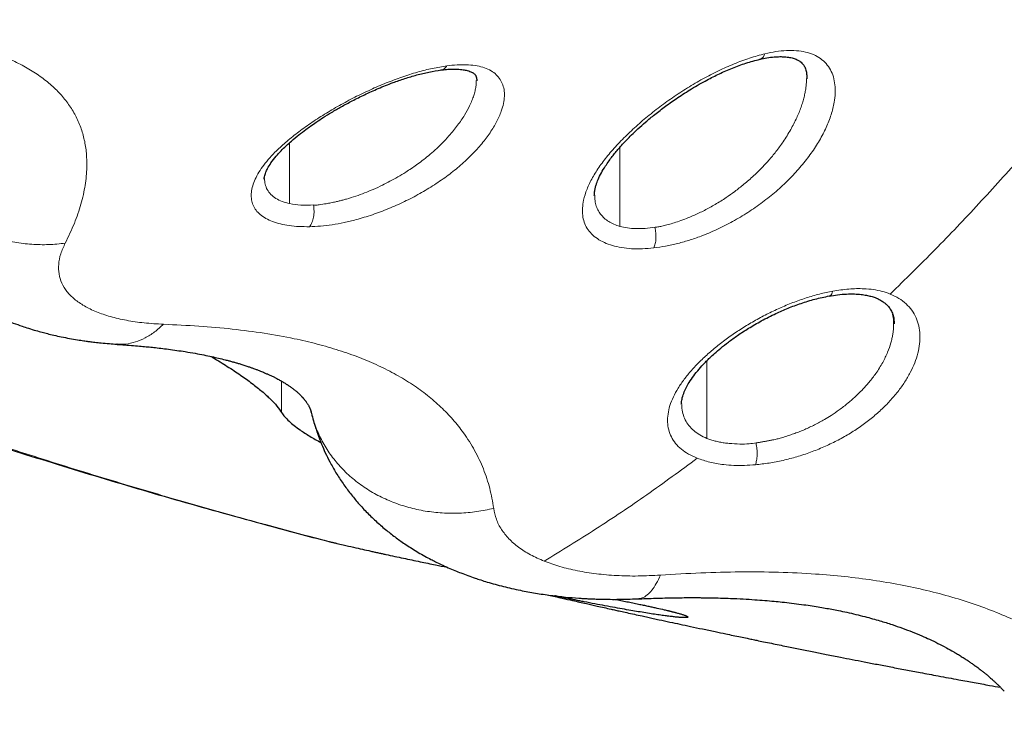
# Model space of a CAD drawing. Units: millimetres. Extents: x 8 to 856, y 12 to 578.
# Drawn here: x 435 to 440, y 516 to 520 of the extents above; entities that cross this region are included whole.
import ezdxf

# ---------------------------------------------------------------- set-up
doc = ezdxf.new("R2010")
doc.units = ezdxf.units.MM

msp = doc.modelspace()

# ---------------------------------------------------------------- linework, layer by layer
at = {"color": 7, "linetype": 'Continuous', "lineweight": 30}
for p, q in [((437.1906, 519.7092), (437.1927, 519.7094)), ((437.3742, 519.6543), (437.3742, 519.6524)), ((439.0825, 519.6645), (439.0825, 519.6624)), ((437.9872, 519.06), (437.9872, 519.0614)), ((435.5162, 518.2898), (435.5148, 518.2898)), ((438.4378, 517.9784), (438.4379, 517.9812)), ((436.5207, 517.9374), (436.5202, 517.9403)), ((436.5865, 517.2759), (436.6107, 517.2695)), ((438.2098, 516.9731), (438.2104, 516.9733))]:
    msp.add_line(p, q, dxfattribs=at)
at = {"color": 8, "linetype": 'Continuous', "lineweight": 0}
for p, q in [((436.4088, 519.0172), (436.4088, 519.3329)), ((438.117, 518.8997), (438.117, 519.3084)), ((438.5678, 517.8026), (438.5678, 518.2051)), ((436.3673, 518.0984), (436.3673, 517.9358))]:
    msp.add_line(p, q, dxfattribs=at)
for points, knots in [([(439.516, 518.5496), (439.5936, 518.6255), (439.7487, 518.7774), (439.9755, 519.0161), (440.1975, 519.2624), (440.4142, 519.5168), (440.6253, 519.7789), (440.831, 520.0479), (440.963, 520.2331), (441.029, 520.3257)], [0, 0, 0, 0, 0.142867, 0.28573, 0.428591, 0.571448, 0.714302, 0.857153, 1, 1, 1, 1]), ([(434.4843, 519.899), (434.5308, 519.8903), (434.6233, 519.8731), (434.7495, 519.8414), (434.865, 519.8049), (434.9622, 519.7654), (435.0436, 519.724), (435.1114, 519.6818), (435.1714, 519.6355), (435.2232, 519.5853), (435.2668, 519.5313), (435.3021, 519.4735), (435.3291, 519.412), (435.3479, 519.3468), (435.3585, 519.278), (435.361, 519.1999), (435.3529, 519.1122), (435.3311, 519.0149), (435.2973, 518.9148), (435.2644, 518.8468), (435.2479, 518.8126)], [0, 0, 0, 0, 0.06385, 0.126906, 0.189417, 0.251647, 0.30142, 0.351296, 0.401009, 0.450392, 0.49957, 0.548681, 0.597865, 0.647256, 0.696987, 0.747038, 0.809722, 0.872642, 0.936005, 1, 1, 1, 1]), ([(438.8676, 519.7928), (438.8868, 519.7969), (438.9252, 519.805), (438.9798, 519.8102), (439.031, 519.8096), (439.0782, 519.8027), (439.1202, 519.7892), (439.156, 519.769), (439.1852, 519.7426), (439.2076, 519.7107), (439.2229, 519.6739), (439.2309, 519.6328), (439.2321, 519.5884), (439.2263, 519.5366), (439.2117, 519.4773), (439.1859, 519.4111), (439.1512, 519.3442), (439.108, 519.2775), (439.0571, 519.2119), (438.9992, 519.1483), (438.935, 519.0875), (438.865, 519.0303), (438.7902, 518.9775), (438.7114, 518.9295), (438.6295, 518.8871), (438.5523, 518.854), (438.4812, 518.8288), (438.4172, 518.8105), (438.3539, 518.7962), (438.3131, 518.7908), (438.2928, 518.7881)], [0, 0, 0, 0, 0.031223, 0.062172, 0.093205, 0.124282, 0.155306, 0.186279, 0.217285, 0.248361, 0.279507, 0.310725, 0.342037, 0.37338, 0.415055, 0.456718, 0.498472, 0.540351, 0.582336, 0.624375, 0.666403, 0.70836, 0.750194, 0.791883, 0.833454, 0.875004, 0.906268, 0.937662, 0.968952, 1, 1, 1, 1]), ([(438.2928, 518.7881), (438.2729, 518.7863), (438.2332, 518.7826), (438.1773, 518.7833), (438.1253, 518.789), (438.078, 518.7998), (438.0359, 518.8153), (437.9997, 518.8354), (437.9698, 518.8598), (437.9469, 518.8882), (437.9317, 518.9205), (437.9237, 518.956), (437.9228, 518.9944), (437.9293, 519.0396), (437.9456, 519.092), (437.9741, 519.1514), (438.0127, 519.2121), (438.0599, 519.2733), (438.1147, 519.3345), (438.176, 519.3949), (438.2427, 519.4541), (438.3139, 519.5112), (438.3888, 519.5656), (438.4666, 519.6165), (438.5462, 519.6632), (438.6271, 519.7051), (438.7082, 519.7413), (438.7891, 519.7719), (438.8414, 519.7857), (438.8676, 519.7927)], [0, 0, 0, 0, 0.03102, 0.061996, 0.093027, 0.124134, 0.155284, 0.186432, 0.217534, 0.248576, 0.279596, 0.31069, 0.341901, 0.373217, 0.415034, 0.456784, 0.498483, 0.540269, 0.582182, 0.624186, 0.666212, 0.708234, 0.750216, 0.792107, 0.833865, 0.875466, 0.916932, 0.958346, 1, 1, 1, 1]), ([(438.8413, 519.7647), (438.8441, 519.7653), (438.851, 519.767), (438.8605, 519.7762), (438.8652, 519.7872), (438.8676, 519.7927)], [0, 0, 0, 0, 0.249022, 0.624923, 1, 1, 1, 1]), ([(436.5113, 518.898), (436.493, 518.898), (436.4564, 518.8979), (436.4062, 518.903), (436.3603, 518.9117), (436.3197, 518.9242), (436.2848, 518.9403), (436.256, 518.9598), (436.2337, 518.9826), (436.2186, 519.0084), (436.2105, 519.0369), (436.209, 519.0677), (436.2141, 519.1005), (436.2257, 519.1349), (436.2434, 519.1707), (436.2672, 519.2075), (436.297, 519.2449), (436.336, 519.2869), (436.3859, 519.3333), (436.4477, 519.3834), (436.5156, 519.4325), (436.5886, 519.48), (436.6654, 519.5253), (436.7449, 519.5678), (436.8262, 519.6069), (436.9082, 519.6421), (436.9898, 519.6727), (437.0701, 519.6981), (437.1485, 519.7183), (437.1975, 519.7261), (437.2221, 519.73)], [0, 0, 0, 0, 0.031279, 0.062645, 0.093933, 0.125116, 0.156198, 0.187189, 0.218123, 0.249064, 0.280079, 0.311192, 0.342392, 0.373644, 0.404907, 0.436142, 0.467343, 0.498576, 0.540328, 0.582229, 0.624227, 0.666234, 0.708195, 0.750116, 0.791976, 0.833737, 0.87537, 0.916877, 0.958318, 1, 1, 1, 1]), ([(437.222, 519.73), (437.2398, 519.732), (437.2751, 519.736), (437.3239, 519.7363), (437.3688, 519.7324), (437.4092, 519.7237), (437.4439, 519.7096), (437.4723, 519.6906), (437.4944, 519.667), (437.51, 519.6393), (437.5189, 519.6079), (437.521, 519.5732), (437.5162, 519.5356), (437.5036, 519.4915), (437.4812, 519.4408), (437.4471, 519.3842), (437.4041, 519.3273), (437.353, 519.2709), (437.2945, 519.2159), (437.2293, 519.1633), (437.1582, 519.114), (437.0824, 519.0683), (437.0028, 519.027), (436.9206, 518.9904), (436.8369, 518.959), (436.7598, 518.9356), (436.6902, 518.9188), (436.6286, 518.9076), (436.5683, 518.9001), (436.5303, 518.8986), (436.5113, 518.8978)], [0, 0, 0, 0, 0.03121, 0.062109, 0.093026, 0.124147, 0.155195, 0.186185, 0.217183, 0.248218, 0.279298, 0.310424, 0.341613, 0.37289, 0.414649, 0.456396, 0.498189, 0.540053, 0.58197, 0.623909, 0.665847, 0.707762, 0.749617, 0.791373, 0.83302, 0.874597, 0.905808, 0.937124, 0.968594, 1, 1, 1, 1]), ([(437.1927, 519.7094), (437.1944, 519.7095), (437.2009, 519.71), (437.2113, 519.7163), (437.2185, 519.7254), (437.2221, 519.73)], [0, 0, 0, 0, 0.150865, 0.575821, 1, 1, 1, 1]), ([(437.3742, 519.6524), (437.3743, 519.6494), (437.3747, 519.6401), (437.3724, 519.6227), (437.3683, 519.6004), (437.3616, 519.5763), (437.3523, 519.5506), (437.3374, 519.5168), (437.3139, 519.474), (437.2782, 519.4216), (437.2383, 519.3724), (437.1985, 519.3297), (437.1627, 519.2958), (437.1283, 519.2661), (437.096, 519.2404), (437.0664, 519.2185), (437.038, 519.1987), (437.0059, 519.1776), (436.9689, 519.1552), (436.9286, 519.1328), (436.8862, 519.1112), (436.8423, 519.0909), (436.7965, 519.072), (436.7502, 519.0552), (436.7126, 519.0435), (436.684, 519.0356), (436.6655, 519.0309), (436.645, 519.0261), (436.6222, 519.0214), (436.5936, 519.0159), (436.5663, 519.0119), (436.5452, 519.009), (436.5355, 519.0099), (436.5331, 519.0101)], [0, 0, 0, 0, 0.012495, 0.039611, 0.06797, 0.097592, 0.128492, 0.160688, 0.217242, 0.277493, 0.341512, 0.386809, 0.428127, 0.465478, 0.498868, 0.528298, 0.553764, 0.581453, 0.619125, 0.655192, 0.689654, 0.730473, 0.768785, 0.807133, 0.848685, 0.864872, 0.88081, 0.896499, 0.91849, 0.940799, 0.973195, 0.993323, 1, 1, 1, 1]), ([(439.0825, 519.6624), (439.0826, 519.6605), (439.083, 519.6521), (439.0817, 519.6362), (439.0795, 519.6148), (439.0757, 519.5921), (439.0704, 519.5682), (439.0635, 519.543), (439.0519, 519.5073), (439.0324, 519.4596), (439.0014, 519.3993), (438.9651, 519.3407), (438.9263, 519.2871), (438.8881, 519.241), (438.8492, 519.1993), (438.8066, 519.158), (438.761, 519.1181), (438.7133, 519.0808), (438.6729, 519.0522), (438.6391, 519.0303), (438.6108, 519.0132), (438.5827, 518.9972), (438.5547, 518.9824), (438.527, 518.9688), (438.4996, 518.9563), (438.4684, 518.9432), (438.4346, 518.9302), (438.3995, 518.9181), (438.3687, 518.9087), (438.342, 518.902), (438.3193, 518.8973), (438.3055, 518.8959), (438.2993, 518.8953)], [0, 0, 0, 0, 0.00683, 0.029041, 0.052219, 0.076374, 0.101512, 0.12764, 0.154762, 0.211992, 0.273257, 0.3386, 0.391179, 0.440658, 0.487058, 0.530392, 0.583409, 0.631005, 0.673185, 0.699569, 0.725459, 0.750861, 0.775777, 0.800214, 0.824174, 0.847664, 0.881852, 0.912504, 0.939626, 0.963229, 0.983338, 1, 1, 1, 1]), ([(435.2479, 518.8126), (435.2193, 518.8096), (435.162, 518.8035), (435.0741, 518.8057), (434.986, 518.8161), (434.8987, 518.8355), (434.8134, 518.8634), (434.731, 518.8996), (434.6526, 518.9433), (434.5793, 518.9943), (434.5119, 519.0519), (434.4513, 519.1152), (434.3982, 519.1836), (434.3533, 519.256), (434.3172, 519.3318), (434.2906, 519.4099), (434.2727, 519.4892), (434.269, 519.5423), (434.2672, 519.5688)], [0, 0, 0, 0, 0.062501, 0.125008, 0.18751, 0.249998, 0.312489, 0.374995, 0.437503, 0.499997, 0.562492, 0.625, 0.687507, 0.749998, 0.812487, 0.87499, 0.937498, 1, 1, 1, 1]), ([(436.4088, 519.0172), (436.3956, 519.0207), (436.369, 519.0276), (436.3368, 519.044), (436.3107, 519.0644), (436.292, 519.0891), (436.2805, 519.1167), (436.2794, 519.1375), (436.2788, 519.1475)], [0, 0, 0, 0, 0.165169, 0.331366, 0.498992, 0.668398, 0.839892, 1, 1, 1, 1]), ([(438.1171, 518.8997), (438.1066, 518.9031), (438.0857, 518.9098), (438.0589, 518.9242), (438.0358, 518.9414), (438.017, 518.9618), (438.0025, 518.985), (437.9926, 519.011), (437.9873, 519.036), (437.9872, 519.0532), (437.9872, 519.06)], [0, 0, 0, 0, 0.128791, 0.257586, 0.386695, 0.516413, 0.647017, 0.77877, 0.911923, 1, 1, 1, 1]), ([(436.5331, 519.0102), (436.5104, 519.0094), (436.4653, 519.0078), (436.4275, 519.0141), (436.4088, 519.0172)], [0, 0, 0, 0, 0.504644, 1, 1, 1, 1]), ([(436.5113, 518.898), (436.5159, 518.9047), (436.5249, 518.9182), (436.533, 518.9468), (436.5362, 518.9785), (436.5336, 518.9993), (436.5323, 519.0097)], [0, 0, 0, 0, 0.250008, 0.499993, 0.749985, 1, 1, 1, 1]), ([(438.2993, 518.8953), (438.2821, 518.893), (438.2479, 518.8884), (438.2002, 518.8875), (438.1559, 518.8907), (438.13, 518.8967), (438.1171, 518.8997)], [0, 0, 0, 0, 0.256143, 0.508837, 0.75565, 1, 1, 1, 1]), ([(438.2928, 518.7881), (438.2956, 518.7951), (438.301, 518.8091), (438.3044, 518.8365), (438.304, 518.866), (438.3003, 518.8852), (438.2984, 518.8947)], [0, 0, 0, 0, 0.24996, 0.499928, 0.749944, 1, 1, 1, 1]), ([(435.248, 518.8126), (435.2393, 518.7938), (435.222, 518.7565), (435.2118, 518.7032), (435.2134, 518.6527), (435.2277, 518.6053), (435.2545, 518.5617), (435.2938, 518.5222), (435.3447, 518.4871), (435.4072, 518.4568), (435.4803, 518.4318), (435.5634, 518.4126), (435.6552, 518.3988), (435.7226, 518.395), (435.7565, 518.3931)], [0, 0, 0, 0, 0.0847136, 0.1682067, 0.2514368, 0.3347327, 0.4170973, 0.4992448, 0.5819421, 0.6646329, 0.7474488, 0.8307374, 0.914819, 1, 1, 1, 1]), ([(436.6107, 517.2695), (436.4772, 517.3049), (436.2101, 517.3758), (435.8195, 517.4863), (435.4364, 517.5998), (435.0619, 517.7167), (434.6958, 517.8366), (434.3454, 517.9573), (434.0102, 518.0785), (433.6899, 518.1998), (433.378, 518.3237), (433.0741, 518.4499), (432.8789, 518.5361), (432.7813, 518.5791)], [0, 0, 0, 0, 0.093331, 0.186662, 0.279993, 0.373326, 0.466658, 0.559992, 0.647992, 0.735994, 0.823995, 0.911997, 1, 1, 1, 1]), ([(439.2189, 518.5645), (439.2467, 518.5688), (439.3021, 518.5773), (439.3719, 518.5782), (439.4292, 518.5732), (439.4754, 518.5644), (439.5026, 518.5545), (439.5161, 518.5496)], [0, 0, 0, 0, 0.250647, 0.499293, 0.666425, 0.833548, 1, 1, 1, 1]), ([(438.5176, 517.6998), (438.5022, 517.7066), (438.4714, 517.7203), (438.434, 517.7464), (438.4041, 517.7763), (438.3824, 517.8101), (438.3687, 517.847), (438.3629, 517.8866), (438.365, 517.9284), (438.3749, 517.972), (438.3927, 518.0168), (438.4175, 518.0624), (438.4491, 518.1085), (438.4867, 518.1545), (438.5299, 518.2002), (438.5781, 518.2452), (438.631, 518.2891), (438.6878, 518.3314), (438.748, 518.3717), (438.8112, 518.4097), (438.8766, 518.445), (438.9437, 518.477), (439.0121, 518.5055), (439.0811, 518.53), (439.1505, 518.5505), (439.196, 518.5598), (439.2189, 518.5645)], [0, 0, 0, 0, 0.041298, 0.082558, 0.12386, 0.165296, 0.206886, 0.248587, 0.290325, 0.332015, 0.373658, 0.415346, 0.457127, 0.499006, 0.540955, 0.58293, 0.624894, 0.666841, 0.708755, 0.750606, 0.792362, 0.833997, 0.875507, 0.916916, 0.958315, 1, 1, 1, 1]), ([(439.5161, 518.5496), (439.5314, 518.5425), (439.5618, 518.5284), (439.5988, 518.4996), (439.6289, 518.466), (439.651, 518.4275), (439.665, 518.3848), (439.6709, 518.3392), (439.6691, 518.2916), (439.6599, 518.2428), (439.6436, 518.1931), (439.6206, 518.1431), (439.5913, 518.0933), (439.556, 518.0441), (439.5151, 517.9961), (439.469, 517.9496), (439.4179, 517.9052), (439.3624, 517.8634), (439.3026, 517.8246), (439.2391, 517.7893), (439.1725, 517.7578), (439.1036, 517.7302), (439.0329, 517.7069), (438.9612, 517.6882), (438.8892, 517.6739), (438.8422, 517.6688), (438.8187, 517.6662)], [0, 0, 0, 0, 0.041196, 0.082463, 0.123858, 0.165409, 0.207121, 0.248862, 0.290478, 0.332056, 0.373685, 0.415403, 0.457211, 0.499085, 0.540985, 0.582868, 0.624698, 0.666457, 0.708156, 0.749823, 0.791462, 0.833083, 0.874715, 0.916427, 0.958279, 1, 1, 1, 1]), ([(439.2189, 518.5645), (439.2172, 518.5595), (439.2139, 518.5496), (439.2071, 518.5414), (439.2019, 518.5403), (439.1996, 518.5398)], [0, 0, 0, 0, 0.362936, 0.725627, 1, 1, 1, 1]), ([(439.5284, 518.4457), (439.5304, 518.4341), (439.5334, 518.4176), (439.5338, 518.3946), (439.5333, 518.3777), (439.5318, 518.3594), (439.5291, 518.3397), (439.525, 518.3187), (439.5172, 518.2882), (439.5028, 518.2469), (439.4773, 518.194), (439.4448, 518.1418), (439.4083, 518.094), (439.3718, 518.0534), (439.3349, 518.0174), (439.2955, 517.9831), (439.2545, 517.9514), (439.2136, 517.9231), (439.1794, 517.902), (439.1505, 517.8859), (439.125, 517.8726), (439.0993, 517.8602), (439.0735, 517.8486), (439.0476, 517.8379), (439.0218, 517.8281), (438.9945, 517.8186), (438.9675, 517.8099), (438.9427, 517.8027), (438.9233, 517.7976), (438.9064, 517.794), (438.8902, 517.7912), (438.8732, 517.7881), (438.8562, 517.7851), (438.8393, 517.7821), (438.8282, 517.7802), (438.8226, 517.7792)], [0, 0, 0, 0, 0.0451, 0.064171, 0.084608, 0.106415, 0.129591, 0.154136, 0.180048, 0.235953, 0.297305, 0.364097, 0.418841, 0.469346, 0.515638, 0.557735, 0.607352, 0.649545, 0.684316, 0.708528, 0.732466, 0.756133, 0.779534, 0.802672, 0.825551, 0.848173, 0.874704, 0.896429, 0.913341, 0.925444, 0.940281, 0.955154, 0.970065, 0.985013, 1, 1, 1, 1]), ([(435.7565, 518.393), (435.741, 518.3792), (435.7101, 518.3515), (435.6611, 518.3214), (435.6112, 518.3002), (435.5626, 518.2886), (435.531, 518.2894), (435.5162, 518.2898)], [0, 0, 0, 0, 0.20444, 0.409164, 0.614283, 0.819242, 1, 1, 1, 1]), ([(435.7565, 518.393), (435.8177, 518.3902), (435.9394, 518.3846), (436.1128, 518.3691), (436.2778, 518.3478), (436.4235, 518.3215), (436.5519, 518.2915), (436.6644, 518.259), (436.7705, 518.2218), (436.8695, 518.1797), (436.9612, 518.133), (437.0455, 518.0817), (437.1226, 518.0258), (437.1923, 517.9654), (437.2547, 517.9006), (437.3141, 517.8258), (437.3679, 517.7406), (437.4129, 517.6446), (437.4464, 517.5444), (437.4583, 517.4753), (437.4643, 517.4406)], [0, 0, 0, 0, 0.06385, 0.126906, 0.189417, 0.251647, 0.30142, 0.351296, 0.401009, 0.450392, 0.49957, 0.548681, 0.597865, 0.647256, 0.696987, 0.747038, 0.809722, 0.872642, 0.936005, 1, 1, 1, 1]), ([(438.5677, 517.8026), (438.5551, 517.8083), (438.5298, 517.8198), (438.4988, 517.8422), (438.4733, 517.8683), (438.4542, 517.8981), (438.4422, 517.9315), (438.4375, 517.9574), (438.4378, 517.9723), (438.4378, 517.9745)], [0, 0, 0, 0, 0.157334, 0.316132, 0.476714, 0.639358, 0.804308, 0.971781, 1, 1, 1, 1]), ([(437.4643, 517.4406), (437.435, 517.4344), (437.3764, 517.4221), (437.2869, 517.4147), (437.1978, 517.4155), (437.1099, 517.4253), (437.0244, 517.444), (436.9424, 517.4712), (436.8648, 517.5066), (436.7926, 517.5496), (436.7269, 517.6), (436.6684, 517.6569), (436.6179, 517.7196), (436.5755, 517.7874), (436.5436, 517.8596), (436.5255, 517.9101), (436.5209, 517.9367), (436.5207, 517.9374)], [0, 0, 0, 0, 0.0712833, 0.1425723, 0.2138564, 0.2851247, 0.3563958, 0.4276846, 0.4989748, 0.5702502, 0.6415257, 0.7128162, 0.7841056, 0.8553775, 0.9266467, 0.9979318, 1, 1, 1, 1]), ([(438.8226, 517.7792), (438.8102, 517.7775), (438.7817, 517.7735), (438.7343, 517.773), (438.6919, 517.7753), (438.6575, 517.7793), (438.6333, 517.7834), (438.6101, 517.7887), (438.5881, 517.795), (438.5745, 517.8), (438.5677, 517.8026)], [0, 0, 0, 0, 0.130301, 0.298647, 0.50542, 0.604908, 0.704062, 0.802928, 0.901556, 1, 1, 1, 1]), ([(438.822, 517.7785), (438.8236, 517.7683), (438.8268, 517.7479), (438.8275, 517.7163), (438.8251, 517.6874), (438.8208, 517.6732), (438.8187, 517.6662)], [0, 0, 0, 0, 0.249851, 0.500021, 0.750022, 1, 1, 1, 1]), ([(437.726, 517.1674), (437.8151, 517.2222), (437.9934, 517.3316), (438.2576, 517.5092), (438.4311, 517.6362), (438.5179, 517.6997)], [0, 0, 0, 0, 0.333339, 0.666672, 1, 1, 1, 1]), ([(438.8187, 517.6661), (438.7996, 517.6647), (438.7614, 517.662), (438.7064, 517.6626), (438.6453, 517.6673), (438.5801, 517.6781), (438.5385, 517.6925), (438.5177, 517.6998)], [0, 0, 0, 0, 0.167174, 0.3347, 0.50184, 0.751305, 1, 1, 1, 1]), ([(437.4643, 517.4406), (437.4681, 517.4215), (437.4757, 517.3835), (437.5028, 517.3311), (437.5412, 517.2827), (437.5914, 517.2389), (437.6522, 517.1996), (437.7014, 517.1782), (437.726, 517.1675)], [0, 0, 0, 0, 0.169684, 0.336922, 0.503638, 0.670478, 0.835449, 1, 1, 1, 1]), ([(437.726, 517.1675), (437.7525, 517.1578), (437.8055, 517.1384), (437.8965, 517.1168), (437.9947, 517.101), (438.0999, 517.092), (438.2109, 517.0893), (438.2882, 517.0933), (438.3271, 517.0953)], [0, 0, 0, 0, 0.165149, 0.330277, 0.495659, 0.661986, 0.829897, 1, 1, 1, 1]), ([(438.3271, 517.0953), (438.397, 517.0996), (438.536, 517.1081), (438.7397, 517.113), (438.9379, 517.1114), (439.1179, 517.1027), (439.2806, 517.0885), (439.427, 517.07), (439.5688, 517.0462), (439.7052, 517.0169), (439.836, 516.9823), (439.9612, 516.9423), (440.0807, 516.8971), (440.1945, 516.8466), (440.3026, 516.791), (440.4131, 516.7254), (440.5236, 516.6491), (440.6309, 516.5613), (440.7284, 516.4683), (440.7839, 516.4028), (440.8118, 516.3699)], [0, 0, 0, 0, 0.06385, 0.126906, 0.189416, 0.251647, 0.301419, 0.351296, 0.401009, 0.450391, 0.499569, 0.548681, 0.597864, 0.647256, 0.696987, 0.747038, 0.809722, 0.872642, 0.936005, 1, 1, 1, 1]), ([(438.2104, 516.9733), (438.2179, 516.9741), (438.2342, 516.976), (438.2585, 516.9912), (438.2829, 517.0161), (438.3061, 517.05), (438.3201, 517.0802), (438.3271, 517.0953)], [0, 0, 0, 0, 0.17648, 0.382322, 0.58821, 0.794114, 1, 1, 1, 1])]:
    msp.add_open_spline(points, degree=3, knots=knots, dxfattribs=at)
at = {"color": 7, "linetype": 'Continuous', "lineweight": 30}
for points, knots in [([(437.9849, 519.0593), (437.9852, 519.0656), (437.9857, 519.0774), (437.9893, 519.096), (437.9939, 519.1128), (437.999, 519.1278), (438.0073, 519.1484), (438.0206, 519.1758), (438.0401, 519.2085), (438.0597, 519.2371), (438.0769, 519.2602), (438.0939, 519.2815), (438.1116, 519.3026), (438.1309, 519.3241), (438.1529, 519.3476), (438.1792, 519.3741), (438.212, 519.4053), (438.2518, 519.4408), (438.2992, 519.4801), (438.3546, 519.5227), (438.4182, 519.5675), (438.4899, 519.6133), (438.5621, 519.6544), (438.6329, 519.6899), (438.7005, 519.7194), (438.771, 519.7457), (438.8176, 519.7578), (438.8415, 519.764)], [0, 0, 0, 0, 0.036257, 0.067645, 0.093973, 0.115073, 0.132717, 0.176815, 0.220963, 0.252494, 0.278855, 0.302072, 0.326042, 0.350921, 0.375516, 0.4056, 0.441182, 0.482255, 0.528818, 0.580843, 0.638247, 0.700886, 0.768547, 0.822454, 0.878962, 0.938049, 1, 1, 1, 1]), ([(438.8408, 519.7637), (438.8533, 519.7664), (438.8792, 519.7721), (438.9139, 519.7764), (438.9439, 519.7779), (438.9711, 519.7772), (438.9967, 519.7741), (439.0202, 519.7682), (439.0382, 519.7605), (439.0508, 519.7525), (439.0595, 519.7449), (439.065, 519.7385), (439.0689, 519.7329), (439.0719, 519.7276), (439.076, 519.7193), (439.0804, 519.7062), (439.0841, 519.6875), (439.0843, 519.6711), (439.0844, 519.6625)], [0, 0, 0, 0, 0.072274, 0.149882, 0.21543, 0.271022, 0.346041, 0.424841, 0.500431, 0.56434, 0.625659, 0.684508, 0.711215, 0.738963, 0.78128, 0.840199, 0.91621, 1, 1, 1, 1]), ([(436.2772, 519.1441), (436.2774, 519.1479), (436.2778, 519.155), (436.2808, 519.167), (436.2846, 519.178), (436.2891, 519.1886), (436.297, 519.2043), (436.3116, 519.2285), (436.3357, 519.2596), (436.3633, 519.2899), (436.3897, 519.3159), (436.4204, 519.3437), (436.4544, 519.3719), (436.4882, 519.3977), (436.5183, 519.4196), (436.5481, 519.4402), (436.5842, 519.4639), (436.6272, 519.4905), (436.6771, 519.5196), (436.7342, 519.5504), (436.7982, 519.5823), (436.8689, 519.6141), (436.9385, 519.6419), (437.0051, 519.6651), (437.0675, 519.6837), (437.1312, 519.6994), (437.172, 519.7056), (437.1928, 519.7088)], [0, 0, 0, 0, 0.0373757, 0.068559, 0.0933556, 0.1119583, 0.1296036, 0.1770596, 0.228817, 0.265339, 0.3006162, 0.3331396, 0.3766019, 0.4135014, 0.4367057, 0.4645169, 0.4971299, 0.5345215, 0.5766826, 0.6235963, 0.6752139, 0.7314415, 0.7921366, 0.8405003, 0.8912186, 0.944281, 1, 1, 1, 1]), ([(437.1907, 519.7083), (437.2005, 519.7095), (437.2217, 519.7121), (437.2503, 519.7134), (437.2797, 519.7131), (437.3056, 519.7106), (437.3269, 519.7063), (437.341, 519.7018), (437.3499, 519.6979), (437.3554, 519.695), (437.3616, 519.6911), (437.3671, 519.6863), (437.3699, 519.6826), (437.3717, 519.6795), (437.3728, 519.6772), (437.3746, 519.6722), (437.3764, 519.6645), (437.3765, 519.6566), (437.3766, 519.6524)], [0, 0, 0, 0, 0.069265, 0.149607, 0.221454, 0.314585, 0.390967, 0.450707, 0.494276, 0.530245, 0.568264, 0.650596, 0.739737, 0.774126, 0.808946, 0.857971, 0.924626, 1, 1, 1, 1]), ([(434.2263, 519.4051), (434.2264, 519.3917), (434.2265, 519.365), (434.2288, 519.3291), (434.2315, 519.2999), (434.2342, 519.2772), (434.2379, 519.25), (434.2442, 519.2133), (434.2543, 519.1665), (434.268, 519.1155), (434.2848, 519.0644), (434.3035, 519.0161), (434.3224, 518.9737), (434.3435, 518.9315), (434.3681, 518.8875), (434.3991, 518.8386), (434.4366, 518.7862), (434.4811, 518.7321), (434.5301, 518.6801), (434.5801, 518.6334), (434.6284, 518.5933), (434.6746, 518.5588), (434.7187, 518.5289), (434.7638, 518.501), (434.8139, 518.4729), (434.869, 518.4453), (434.9253, 518.4202), (434.977, 518.3998), (435.0203, 518.3843), (435.0593, 518.3715), (435.0938, 518.3611), (435.1264, 518.352), (435.1572, 518.344), (435.1904, 518.3361), (435.2287, 518.3277), (435.2697, 518.3197), (435.3084, 518.313), (435.3372, 518.3086), (435.3581, 518.3056), (435.377, 518.3031), (435.4029, 518.2999), (435.4367, 518.2962), (435.4747, 518.2926), (435.5018, 518.2908), (435.5148, 518.2899)], [0, 0, 0, 0, 0.020826, 0.041514, 0.05602, 0.066439, 0.076984, 0.098698, 0.124381, 0.151314, 0.18067, 0.207883, 0.231851, 0.252861, 0.281389, 0.310354, 0.343194, 0.382243, 0.419966, 0.455984, 0.490937, 0.520855, 0.549395, 0.577358, 0.607415, 0.642839, 0.678175, 0.707586, 0.733668, 0.752814, 0.774427, 0.792293, 0.807494, 0.82607, 0.847389, 0.870727, 0.893118, 0.909971, 0.916746, 0.92656, 0.94037, 0.95817, 0.979955, 1, 1, 1, 1]), ([(432.4738, 518.6881), (432.5167, 518.6689), (432.6246, 518.6205), (432.8003, 518.5447), (433.0002, 518.4605), (433.2021, 518.3779), (433.4057, 518.2969), (433.6112, 518.2174), (433.8183, 518.1395), (434.0273, 518.0631), (434.2379, 517.9881), (434.4502, 517.9146), (434.6641, 517.8426), (434.8797, 517.7719), (435.0969, 517.7027), (435.3158, 517.6348), (435.5362, 517.5683), (435.7582, 517.5032), (435.9818, 517.4393), (436.2069, 517.3768), (436.4084, 517.3223), (436.5356, 517.289), (436.5865, 517.2757)], [0, 0, 0, 0, 0.034891, 0.087851, 0.14066, 0.193317, 0.24582, 0.29817, 0.350368, 0.402417, 0.454319, 0.506079, 0.5577, 0.609186, 0.660541, 0.711772, 0.762881, 0.813874, 0.864756, 0.915532, 0.966207, 1, 1, 1, 1]), ([(438.4358, 517.9782), (438.4359, 517.9846), (438.4362, 517.9971), (438.4434, 518.0268), (438.4558, 518.0569), (438.4716, 518.0861), (438.4919, 518.1175), (438.5185, 518.152), (438.5433, 518.18), (438.5648, 518.2024), (438.5842, 518.2214), (438.6089, 518.2442), (438.6405, 518.2714), (438.6799, 518.3025), (438.7277, 518.3369), (438.7845, 518.3739), (438.8507, 518.4122), (438.9194, 518.4469), (438.9883, 518.4771), (439.0558, 518.5023), (439.1276, 518.5245), (439.1761, 518.5344), (439.2011, 518.5395)], [0, 0, 0, 0, 0.054958, 0.106584, 0.153824, 0.195496, 0.24716, 0.297078, 0.343986, 0.36625, 0.391827, 0.423896, 0.46246, 0.507526, 0.559097, 0.617136, 0.681548, 0.752166, 0.809089, 0.869302, 0.932794, 1, 1, 1, 1]), ([(439.1998, 518.539), (439.2145, 518.5415), (439.2457, 518.5467), (439.2894, 518.5501), (439.3298, 518.5504), (439.364, 518.548), (439.3925, 518.5437), (439.4168, 518.538), (439.4368, 518.5314), (439.4528, 518.5246), (439.465, 518.5183), (439.475, 518.5122), (439.4854, 518.505), (439.4956, 518.4965), (439.5077, 518.4839), (439.5202, 518.4661), (439.5304, 518.4428), (439.5354, 518.4196), (439.5356, 518.4039), (439.5358, 518.3961)], [0, 0, 0, 0, 0.069126, 0.146042, 0.215569, 0.278397, 0.3345, 0.383751, 0.434119, 0.475255, 0.510096, 0.543317, 0.575038, 0.625065, 0.681477, 0.748881, 0.826618, 0.912492, 1, 1, 1, 1]), ([(435.5162, 518.2892), (435.5291, 518.2884), (435.5578, 518.2865), (435.5994, 518.2832), (435.6394, 518.2797), (435.6744, 518.2764), (435.7079, 518.2729), (435.7436, 518.2688), (435.7833, 518.2639), (435.8255, 518.2581), (435.8721, 518.251), (435.9187, 518.2431), (435.9641, 518.2346), (436.0045, 518.2262), (436.0413, 518.2178), (436.0709, 518.2106), (436.0943, 518.2045), (436.1116, 518.1997), (436.1278, 518.1951), (436.1442, 518.1903), (436.1625, 518.1847), (436.1818, 518.1785), (436.1998, 518.1724), (436.2148, 518.1671), (436.2286, 518.1621), (436.243, 518.1567), (436.26, 518.15), (436.2771, 518.1429), (436.2931, 518.1359), (436.308, 518.1292), (436.3222, 518.1223), (436.3358, 518.1156), (436.347, 518.1097), (436.3566, 518.1045), (436.3652, 518.0996), (436.3736, 518.0948), (436.3814, 518.0901), (436.3883, 518.0858), (436.3938, 518.0823), (436.3989, 518.0789), (436.4049, 518.0749), (436.4115, 518.0704), (436.4175, 518.0661), (436.4228, 518.0622), (436.4281, 518.0582), (436.4342, 518.0534), (436.4407, 518.0481), (436.4469, 518.0429), (436.452, 518.0383), (436.4561, 518.0346), (436.4593, 518.0315), (436.4621, 518.0288), (436.4653, 518.0257), (436.469, 518.0219), (436.4726, 518.0181), (436.4756, 518.0148), (436.4781, 518.012), (436.4805, 518.0092), (436.4833, 518.0059), (436.4861, 518.0025), (436.4885, 517.9994), (436.4904, 517.9969), (436.4929, 517.9936), (436.4962, 517.989), (436.4998, 517.9836), (436.5028, 517.9786), (436.5059, 517.9734), (436.5088, 517.9679), (436.5107, 517.9641), (436.5126, 517.9602), (436.5148, 517.9552), (436.516, 517.9522), (436.5165, 517.9507), (436.5171, 517.9492), (436.5177, 517.9475), (436.5185, 517.9448), (436.5197, 517.9407), (436.5203, 517.9383), (436.5205, 517.9377), (436.5205, 517.9374)], [0, 0, 0, 0, 0.01654, 0.036771, 0.054407, 0.069497, 0.083902, 0.100377, 0.119177, 0.140272, 0.161613, 0.188355, 0.212381, 0.234542, 0.255519, 0.275883, 0.287664, 0.29868, 0.308739, 0.3188, 0.33125, 0.346064, 0.359163, 0.370058, 0.379492, 0.390786, 0.404329, 0.421236, 0.43464, 0.447122, 0.463136, 0.477181, 0.489394, 0.499618, 0.510112, 0.520121, 0.531097, 0.540497, 0.547825, 0.554806, 0.563922, 0.575125, 0.58532, 0.593393, 0.602024, 0.614112, 0.628319, 0.641328, 0.653028, 0.663061, 0.670194, 0.676345, 0.684471, 0.69521, 0.706584, 0.715572, 0.722425, 0.729888, 0.739401, 0.750252, 0.75951, 0.766861, 0.773597, 0.791796, 0.810099, 0.825596, 0.840843, 0.861681, 0.878415, 0.896082, 0.909973, 0.92109, 0.929546, 0.93776, 0.946312, 0.956888, 0.970049, 0.986426, 1, 1, 1, 1]), ([(436.0013, 518.2267), (436.0042, 518.225), (436.0353, 518.2072), (436.0871, 518.1749), (436.1559, 518.1299), (436.2156, 518.0868), (436.2672, 518.0456), (436.3099, 518.0064), (436.3444, 517.9694), (436.3597, 517.9469), (436.3674, 517.9357)], [0, 0, 0, 0, 0.014283, 0.15133, 0.289585, 0.429116, 0.569947, 0.712065, 0.855435, 1, 1, 1, 1]), ([(436.3674, 517.9357), (436.3725, 517.9285), (436.3827, 517.9143), (436.4048, 517.892), (436.4313, 517.8693), (436.4663, 517.8435), (436.5107, 517.8143), (436.5507, 517.792), (436.5703, 517.7811)], [0, 0, 0, 0, 0.157863, 0.312132, 0.462679, 0.609409, 0.808601, 1, 1, 1, 1]), ([(436.5217, 517.9333), (436.5249, 517.9202), (436.5313, 517.8945), (436.5418, 517.8598), (436.5511, 517.8317), (436.559, 517.81), (436.5662, 517.7912), (436.5771, 517.7639), (436.5934, 517.727), (436.618, 517.6775), (436.6482, 517.6242), (436.6841, 517.5691), (436.7228, 517.5166), (436.765, 517.4657), (436.8107, 517.4165), (436.8598, 517.3695), (436.9095, 517.3268), (436.9515, 517.2943), (436.9855, 517.2698), (437.0127, 517.2512), (437.0425, 517.232), (437.0747, 517.2124), (437.1073, 517.1938), (437.1373, 517.1777), (437.1653, 517.1634), (437.195, 517.149), (437.2282, 517.1339), (437.2626, 517.1192), (437.2965, 517.1056), (437.3312, 517.0925), (437.3653, 517.0805), (437.3988, 517.0695), (437.4335, 517.0587), (437.4726, 517.0475), (437.5146, 517.0365), (437.5579, 517.0261), (437.6131, 517.0142), (437.6808, 517.0017), (437.7583, 516.9902), (437.833, 516.9818), (437.8885, 516.9771), (437.9258, 516.9747), (437.9467, 516.9735), (437.9673, 516.9725), (437.9908, 516.9715), (438.0202, 516.9706), (438.058, 516.9699), (438.1045, 516.9698), (438.156, 516.9705), (438.1922, 516.972), (438.2098, 516.9727)], [0, 0, 0, 0, 0.019216, 0.037446, 0.051332, 0.061289, 0.07066, 0.080184, 0.103356, 0.128032, 0.159086, 0.190965, 0.22198, 0.252505, 0.286074, 0.319028, 0.351335, 0.381918, 0.396715, 0.412852, 0.430232, 0.448727, 0.468191, 0.485235, 0.498426, 0.513871, 0.533674, 0.551964, 0.568295, 0.587141, 0.606164, 0.620865, 0.638143, 0.658805, 0.679489, 0.700344, 0.722404, 0.759474, 0.796991, 0.831873, 0.863261, 0.873269, 0.88273, 0.891645, 0.901216, 0.91455, 0.93147, 0.952193, 0.976739, 1, 1, 1, 1]), ([(436.6107, 517.2693), (436.6128, 517.2688), (436.617, 517.2679), (436.6231, 517.2664), (436.6292, 517.265), (436.6353, 517.2635), (436.6413, 517.2621), (436.6473, 517.2607), (436.6619, 517.2573), (436.6927, 517.2501), (436.7367, 517.24), (436.7845, 517.2291), (436.8175, 517.2218), (436.8386, 517.2171), (436.8487, 517.2148), (436.8587, 517.2126), (436.8684, 517.2105), (436.878, 517.2084), (436.8875, 517.2063), (436.8971, 517.2042), (436.9336, 517.1962), (436.9958, 517.1829), (437.0813, 517.165), (437.1566, 517.1496), (437.2035, 517.1402), (437.2235, 517.1362)], [0, 0, 0, 0, 0.01053, 0.020706, 0.03082, 0.040872, 0.050862, 0.06079, 0.070657, 0.123816, 0.214086, 0.289641, 0.360436, 0.377391, 0.394049, 0.410409, 0.426472, 0.442237, 0.457705, 0.472876, 0.489777, 0.637374, 0.777438, 0.904883, 1, 1, 1, 1]), ([(437.7474, 516.9923), (437.7711, 516.9869), (437.8129, 516.9773), (437.8785, 516.9625), (437.9388, 516.9489), (438.005, 516.9341), (438.0552, 516.9229), (438.0955, 516.9139), (438.1225, 516.908), (438.155, 516.9008), (438.1922, 516.8926), (438.2287, 516.8846), (438.2613, 516.8775), (438.2908, 516.8711), (438.3289, 516.8628), (438.3749, 516.8528), (438.4293, 516.8412), (438.4856, 516.8291), (438.5461, 516.8163), (438.6067, 516.8034), (438.6592, 516.7924), (438.7033, 516.7832), (438.7398, 516.7756), (438.7724, 516.7688), (438.8006, 516.763), (438.8288, 516.7572), (438.8624, 516.7503), (438.9139, 516.7397), (438.9772, 516.7268), (439.0503, 516.7121), (439.1184, 516.6984), (439.1882, 516.6845), (439.2543, 516.6714), (439.3197, 516.6586), (439.3826, 516.6463), (439.4494, 516.6334), (439.521, 516.6196), (439.5953, 516.6054), (439.6614, 516.5929), (439.7174, 516.5824), (439.7664, 516.5733), (439.8173, 516.5638), (439.8671, 516.5546), (439.9113, 516.5465), (439.9647, 516.5367), (440.0224, 516.5262), (440.0677, 516.5181), (440.0863, 516.5147)], [0, 0, 0, 0, 0.0305916, 0.0539545, 0.0844054, 0.108317, 0.1391538, 0.1490305, 0.1601921, 0.1738941, 0.1909356, 0.2080166, 0.22086, 0.2329062, 0.2458791, 0.2699202, 0.292069, 0.3157812, 0.3422623, 0.3697221, 0.393715, 0.4096608, 0.4262509, 0.4406378, 0.4515067, 0.4623339, 0.4768396, 0.4946571, 0.5284387, 0.5579886, 0.5883153, 0.6157282, 0.6474486, 0.6729432, 0.6994449, 0.7280332, 0.7583664, 0.7911042, 0.823131, 0.8428552, 0.8626504, 0.8857449, 0.9079995, 0.9263152, 0.9421859, 0.9761829, 1, 1, 1, 1]), ([(438.3801, 516.9082), (438.382, 516.9077), (438.3857, 516.9068), (438.3911, 516.9054), (438.3963, 516.9041), (438.4013, 516.9028), (438.411, 516.9003), (438.4216, 516.8973), (438.4323, 516.8942), (438.4401, 516.8918), (438.4471, 516.8895), (438.4537, 516.8872), (438.4597, 516.8849), (438.4644, 516.8827), (438.4676, 516.8808), (438.4693, 516.8792), (438.4694, 516.8779), (438.4682, 516.8769), (438.4657, 516.8762), (438.462, 516.8757), (438.457, 516.8754), (438.4507, 516.8754), (438.4433, 516.8756), (438.4345, 516.876), (438.4224, 516.8769), (438.4057, 516.8784), (438.3834, 516.8809), (438.3577, 516.884), (438.3287, 516.888), (438.2963, 516.8926), (438.2606, 516.8981), (438.2231, 516.9042), (438.1831, 516.9109), (438.14, 516.9184), (438.0917, 516.927), (438.0405, 516.9365), (437.9869, 516.9466), (437.9472, 516.9544), (437.9209, 516.9595), (437.9094, 516.9618), (437.8976, 516.9642), (437.8858, 516.9666), (437.8737, 516.969), (437.8616, 516.9714), (437.8492, 516.9739), (437.8236, 516.9792), (437.8008, 516.9839), (437.782, 516.9878), (437.7808, 516.9881)], [0, 0, 0, 0, 0.003631, 0.007114, 0.010614, 0.014138, 0.017694, 0.032088, 0.040688, 0.04967, 0.059087, 0.068943, 0.081677, 0.094922, 0.108745, 0.123203, 0.138305, 0.153, 0.168359, 0.184407, 0.201165, 0.218651, 0.236882, 0.255872, 0.275593, 0.309321, 0.344855, 0.382239, 0.421509, 0.462698, 0.505833, 0.55093, 0.592717, 0.638873, 0.689411, 0.744339, 0.796313, 0.851698, 0.862978, 0.87439, 0.885933, 0.897609, 0.909416, 0.921355, 0.933426, 0.945623, 0.996507, 1, 1, 1, 1]), ([(438.0929, 516.9699), (438.0947, 516.9696), (438.1071, 516.9671), (438.1299, 516.9626), (438.1609, 516.9563), (438.1909, 516.9502), (438.2186, 516.9444), (438.2438, 516.9391), (438.2665, 516.9342), (438.2882, 516.9295), (438.3151, 516.9236), (438.3414, 516.9176), (438.3608, 516.9129), (438.3694, 516.9109), (438.3729, 516.91), (438.3765, 516.9091), (438.3788, 516.9085), (438.3801, 516.9082)], [0, 0, 0, 0, 0.0210476, 0.1376183, 0.2476618, 0.3515938, 0.4499081, 0.5297733, 0.6055358, 0.6773287, 0.7457085, 0.8747014, 0.9444563, 0.9580867, 0.9717123, 0.9853425, 1, 1, 1, 1]), ([(438.2105, 516.9721), (438.2245, 516.9728), (438.256, 516.9742), (438.3022, 516.9757), (438.3469, 516.977), (438.3842, 516.9778), (438.4144, 516.9782), (438.4383, 516.9785), (438.4557, 516.9786), (438.4692, 516.9787), (438.4811, 516.9787), (438.4947, 516.9787), (438.5105, 516.9787), (438.5283, 516.9786), (438.5547, 516.9784), (438.5914, 516.9778), (438.639, 516.9767), (438.6948, 516.9748), (438.7541, 516.972), (438.8131, 516.9684), (438.8661, 516.9644), (438.9131, 516.9603), (438.9594, 516.9556), (439.0067, 516.9503), (439.0553, 516.9441), (439.1012, 516.9376), (439.1421, 516.9312), (439.1792, 516.9249), (439.214, 516.9186), (439.2514, 516.9113), (439.2929, 516.9026), (439.3384, 516.8922), (439.3828, 516.8812), (439.4242, 516.8701), (439.4716, 516.8565), (439.5235, 516.8402), (439.579, 516.8209), (439.6303, 516.8015), (439.6768, 516.7822), (439.7212, 516.7624), (439.7637, 516.7419), (439.8055, 516.7202), (439.8388, 516.7016), (439.8643, 516.6866), (439.8842, 516.6744), (439.903, 516.6624), (439.92, 516.6511), (439.936, 516.6402), (439.9519, 516.629), (439.9684, 516.6169), (439.9842, 516.6049), (439.998, 516.5941), (440.0108, 516.5836), (440.0246, 516.5721), (440.0386, 516.56), (440.0495, 516.5501), (440.0571, 516.5431), (440.0631, 516.5375), (440.0707, 516.5302), (440.0806, 516.5205), (440.0927, 516.5084), (440.1011, 516.4994), (440.1058, 516.4945)], [0, 0, 0, 0, 0.015063, 0.033849, 0.050013, 0.063595, 0.074627, 0.083131, 0.089874, 0.093806, 0.098059, 0.103096, 0.108915, 0.115513, 0.122886, 0.138407, 0.156501, 0.176479, 0.20173, 0.224822, 0.24579, 0.265384, 0.282953, 0.303046, 0.32443, 0.344053, 0.361761, 0.377572, 0.392827, 0.4083, 0.428366, 0.450262, 0.47275, 0.492713, 0.511867, 0.545072, 0.574752, 0.603521, 0.633498, 0.658615, 0.687169, 0.717148, 0.744601, 0.759684, 0.775044, 0.79128, 0.806015, 0.818169, 0.831386, 0.847489, 0.863366, 0.876106, 0.887696, 0.902325, 0.919066, 0.933007, 0.938946, 0.945077, 0.954168, 0.966347, 0.981621, 1, 1, 1, 1])]:
    msp.add_open_spline(points, degree=3, knots=knots, dxfattribs=at)

doc.saveas('drawing.dxf')
